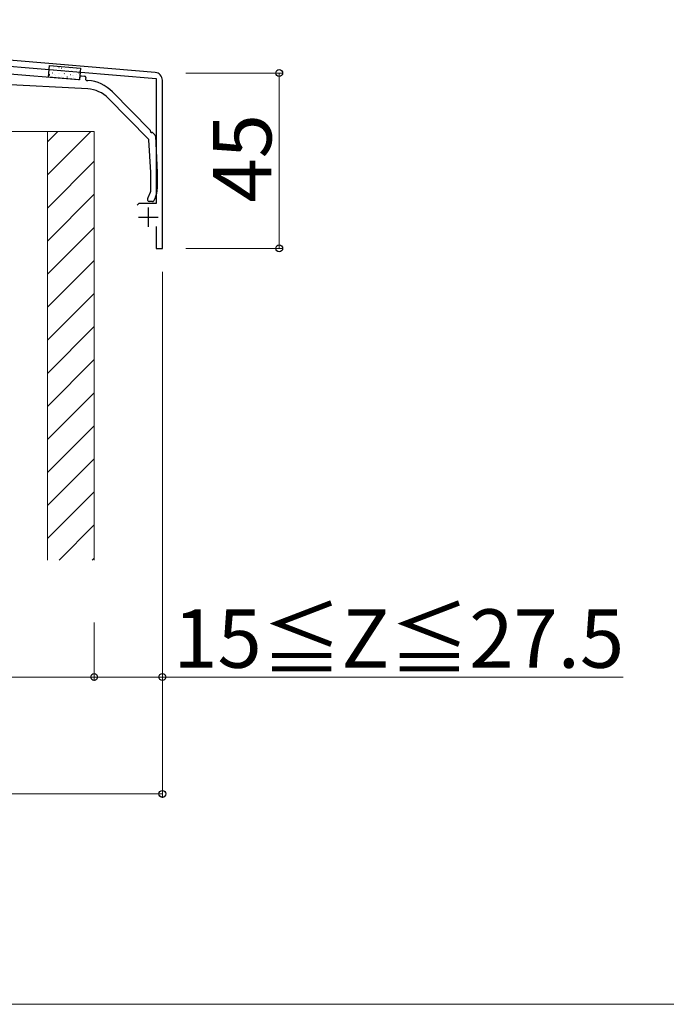
# Model space of a CAD drawing. Extents: x 0 to 1750, y 0 to 2615.
# Drawn here: x 854 to 1020, y 1998 to 2251 of the extents above; entities that cross this region are included whole.
import ezdxf

# ---------------------------------------------------------------- set-up
doc = ezdxf.new("R2010")
doc.units = 0
for name, color, linetype, lineweight in [('YKK_11', 7, 'CONTINUOUS', 30), ('YKK_12', 2, 'CONTINUOUS', 13), ('YKK_13', 4, 'CONTINUOUS', 30), ('YKK_D', 6, 'CONTINUOUS', 13), ('YSS_K', 3, 'CONTINUOUS', 13)]:
    doc.layers.add(name, color=color, linetype=linetype, lineweight=lineweight)
doc.styles.add('text-b', font='txt')

msp = doc.modelspace()

# ---------------------------------------------------------------- linework, layer by layer
at = {"layer": 'YKK_11', "linetype": 'ByBlock', "lineweight": -2, "ltscale": 0.5}
for p, q in [((889.17, 2237.15), (726.65, 2250.7)), ((791.46, 2243.79), (889.4, 2235.63)), ((889.4, 2235.63), (889.4, 2203.5)), ((891, 2192), (891, 2235.16)), ((884.98, 2203.5), (884.5, 2203.13)), ((889.4, 2203.5), (884.98, 2203.5)), ((889.4, 2197.6), (889.4, 2192)), ((889.4, 2192), (891, 2192))]:
    msp.add_line(p, q, dxfattribs=at)
at = {"layer": 'YKK_11', "ltscale": 0.5}
for p, q in [((887.4, 2202.5), (887.4, 2197.5)), ((884.9, 2200), (889.9, 2200))]:
    msp.add_line(p, q, dxfattribs=at)
at = {"layer": 'YKK_11', "linetype": 'ByBlock', "lineweight": -2, "ltscale": 0.5}
msp.add_arc((889, 2235.16), 2, 360, 85.2363, dxfattribs=at)
at = {"layer": 'YKK_12'}
msp.add_line((562, 1998), (1547, 1998), dxfattribs=at)
at = {"layer": 'YKK_13'}
for p, q in [((825.32, 2238.97), (869.47, 2235.31)), ((861.8, 2235.95), (862.05, 2238.94)), ((862.05, 2238.94), (870.02, 2238.28)), ((870.02, 2238.28), (869.77, 2235.29)), ((871.85, 2232.91), (828.52, 2235.18)), ((869.77, 2235.29), (861.8, 2235.95)), ((869.79, 2235.58), (869.83, 2235.98)), ((870.15, 2236.26), (871.05, 2236.18)), ((871.32, 2235.86), (871.29, 2235.46)), ((871.56, 2235.13), (871.91, 2235.11)), ((878.2, 2232.16), (887.89, 2222.33)), ((887.47, 2220.05), (877.13, 2230.54)), ((888.54, 2221.67), (889.07, 2221.13)), ((888, 2211.46), (887.56, 2219.85)), ((889.21, 2220.81), (889.7, 2211.51)), ((888, 2206.57), (888, 2211.45)), ((889.7, 2211.49), (889.7, 2207.25)), ((887.33, 2205.06), (887.97, 2206.44)), ((887.3, 2204.3), (887.3, 2204.93)), ((888.51, 2204), (887.6, 2204)), ((889.23, 2205.14), (888.78, 2204.17))]:
    msp.add_line(p, q, dxfattribs=at)
at = {"layer": 'YKK_13', "linetype": 'Continuous'}
for p, q in [((862.05, 2236.61), (862.09, 2236.64)), ((862.06, 2236.42), (862.08, 2236.42)), ((862.18, 2237.91), (862.21, 2237.91)), ((862.68, 2238.82), (862.72, 2238.84)), ((862.82, 2237.04), (862.85, 2237.04)), ((862.95, 2238.53), (862.97, 2238.53)), ((863.09, 2237.89), (863.09, 2237.89)), ((863.3, 2236.56), (863.31, 2236.56)), ((863.7, 2237.78), (863.72, 2237.78)), ((864.34, 2236.92), (864.36, 2236.92)), ((864.46, 2238.41), (864.49, 2238.41)), ((864.52, 2238.26), (864.52, 2238.27)), ((864.71, 2236.93), (864.71, 2236.93)), ((865.04, 2238.25), (865.08, 2238.28)), ((865.21, 2237.66), (865.24, 2237.65)), ((865.83, 2236.82), (865.87, 2236.85)), ((865.85, 2236.79), (865.88, 2236.79)), ((865.98, 2238.28), (866, 2238.28)), ((866.31, 2237.35), (866.31, 2237.35)), ((866.73, 2237.53), (866.75, 2237.53)), ((867.37, 2236.67), (867.39, 2236.66)), ((867.49, 2238.16), (867.52, 2238.15)), ((867.74, 2237.73), (867.74, 2237.73)), ((867.93, 2236.39), (867.93, 2236.39)), ((868.24, 2237.4), (868.27, 2237.4)), ((868.88, 2236.54), (868.91, 2236.54)), ((869.01, 2238.03), (869.03, 2238.03)), ((869.15, 2238.1), (869.15, 2238.1)), ((869.53, 2236.82), (869.53, 2236.82)), ((869.6, 2237.03), (869.65, 2237.05)), ((869.76, 2237.28), (869.78, 2237.28)), ((861.87, 2236.18), (861.87, 2236.18)), ((863.57, 2236.29), (863.6, 2236.29)), ((864.41, 2236.05), (864.46, 2236.07)), ((865.09, 2236.17), (865.11, 2236.16)), ((866.52, 2236.02), (866.53, 2236.02)), ((866.6, 2236.04), (866.63, 2236.04)), ((868.12, 2235.91), (868.14, 2235.91)), ((868.19, 2236.25), (868.23, 2236.28)), ((869.63, 2235.79), (869.66, 2235.79)), ((869.74, 2235.49), (869.75, 2235.49))]:
    msp.add_line(p, q, dxfattribs=at)
at = {"layer": 'YKK_13'}
for centre, radius, start, end in [((869.5, 2235.61), 0.3, 265.2551, 355.2551), ((870.13, 2235.96), 0.3, 85.2551, 175.2551), ((871.02, 2235.88), 0.3, 355.2551, 85.2551), ((871.59, 2235.43), 0.3, 175.2551, 265.2551), ((871.08, 2225.14), 10, 44.5818, 85.2551), ((871.43, 2224.92), 8, 44.5818, 87), ((887.75, 2222.19), 0.2, 338.16, 44.5818), ((888.21, 2222), 0.3, 158.16, 291.0036), ((888.39, 2221.53), 0.2, 44.5818, 111.0036), ((887.26, 2219.84), 0.3, 3.0126, 44.5818), ((888.71, 2220.78), 0.5, 3.0126, 44.5818), ((887.7, 2211.45), 0.3, 0, 3.0126), ((889.4, 2211.49), 0.3, 0, 3.0126), ((887.7, 2206.57), 0.3, 335, 360), ((884.7, 2207.25), 5, 335, 0), ((887.6, 2204.93), 0.3, 155, 180), ((887.6, 2204.3), 0.3, 180, 270), ((888.51, 2204.3), 0.3, 270, 335)]:
    msp.add_arc(centre, radius, start, end, dxfattribs=at)
at = {"layer": 'YKK_D'}
for p, q in [((897, 2237), (922, 2237)), ((921, 2237), (921, 2192)), ((897, 2192), (922, 2192)), ((891, 2186), (891, 2081)), ((891, 2186), (891, 2051)), ((873.5, 2096), (873.5, 2081)), ((873.5, 2096), (873.5, 2081)), ((708.5, 2082), (873.5, 2082)), ((873.5, 2082), (891, 2082)), ((891, 2082), (1009.26, 2082)), ((691, 2052), (891, 2052))]:
    msp.add_line(p, q, dxfattribs=at)
at = {"layer": 'YKK_D', "linetype": 'ByBlock', "lineweight": -2}
for centre in [(921, 2237), (921, 2192), (873.5, 2082), (873.5, 2082), (891, 2082), (891, 2052)]:
    msp.add_circle(centre, 0.875, dxfattribs=at)
at = {"layer": 'YSS_K'}
for p, q in [((843.5, 2222), (861.5, 2222)), ((861.5, 2222), (861.5, 2112)), ((861.5, 2222), (873.5, 2222)), ((861.5, 2222), (861.5, 2112)), ((873.5, 2222), (873.5, 2112))]:
    msp.add_line(p, q, dxfattribs=at)
at = {"layer": 'YSS_K', "linetype": 'Continuous'}
for p, q in [((872.65, 2222), (861.5, 2210.85)), ((864.17, 2222), (861.5, 2219.33)), ((873.5, 2214.36), (861.5, 2202.36)), ((873.5, 2205.88), (861.5, 2193.88)), ((873.5, 2197.39), (861.5, 2185.39)), ((873.5, 2188.91), (861.5, 2176.91)), ((873.5, 2180.42), (861.5, 2168.42)), ((873.5, 2171.93), (861.5, 2159.93)), ((873.5, 2163.45), (861.5, 2151.45)), ((873.5, 2154.96), (861.5, 2142.96)), ((873.5, 2146.48), (861.5, 2134.48)), ((873.5, 2137.99), (861.5, 2125.99)), ((873.5, 2129.51), (861.5, 2117.51)), ((873.5, 2121.02), (864.48, 2112)), ((873.5, 2112.54), (872.96, 2112))]:
    msp.add_line(p, q, dxfattribs=at)

# ---------------------------------------------------------------- texts
at = {"layer": 'YKK_D', "style": 'text-b'}
msp.add_text('45', height=15, rotation=90, dxfattribs=at).set_placement((919, 2203.76))
msp.add_text('15≦Z≦27.5', height=15, dxfattribs=at).set_placement((893.8, 2084.37))

doc.saveas('drawing.dxf')
